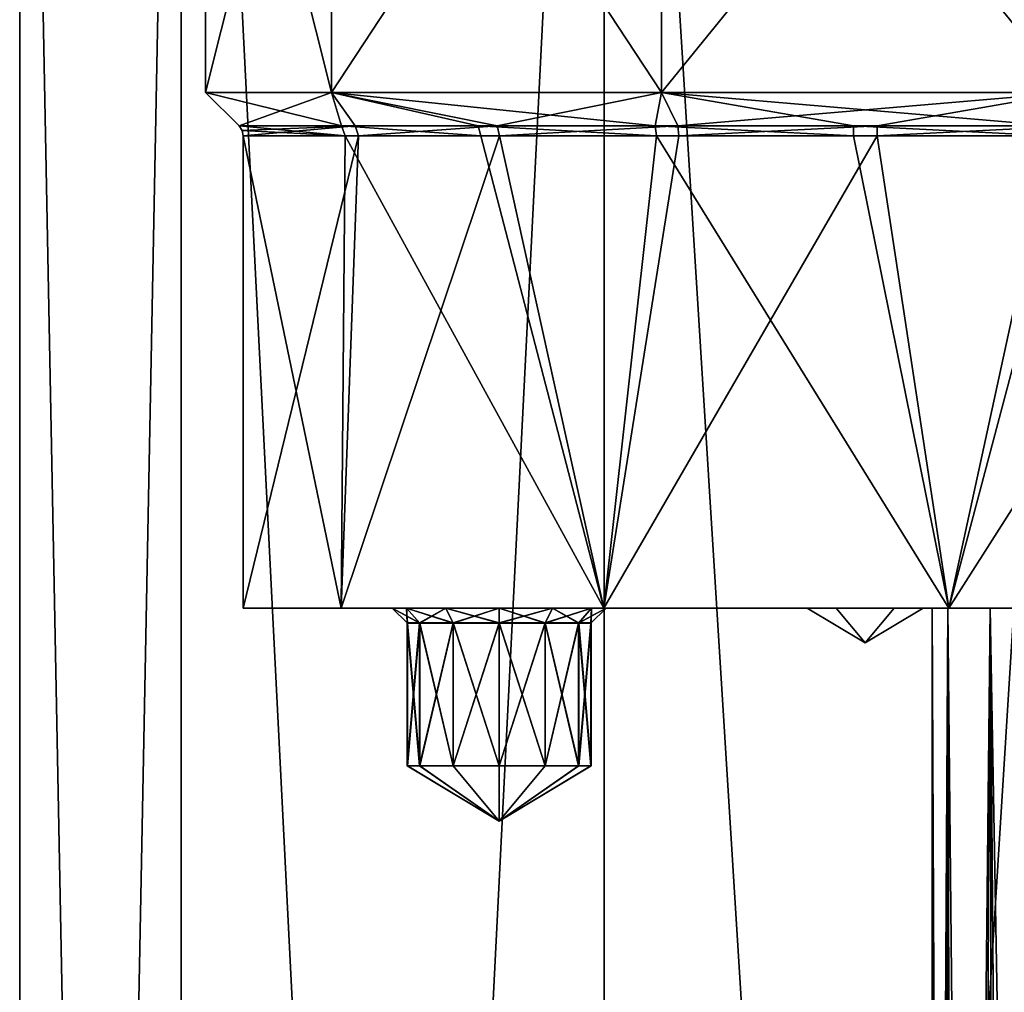
# Model space of a CAD drawing. Units: millimetres. Extents: x -28 to 167, y -11 to 288.
# Drawn here: x -23 to 4, y 169 to 196 of the extents above; entities that cross this region are included whole.
import ezdxf

# ---------------------------------------------------------------- set-up
doc = ezdxf.new("R2010")
doc.units = ezdxf.units.MM
doc.header["$LTSCALE"] = 66.621053
for name, color, linetype in [('119', 7, 'CONTINUOUS'), ('120', 7, 'CONTINUOUS'), ('34', 7, 'CONTINUOUS'), ('37', 7, 'CONTINUOUS'), ('41', 7, 'CONTINUOUS'), ('42', 7, 'CONTINUOUS'), ('43', 7, 'CONTINUOUS'), ('46', 7, 'CONTINUOUS'), ('47', 7, 'CONTINUOUS'), ('51', 7, 'CONTINUOUS'), ('54', 7, 'CONTINUOUS'), ('58', 7, 'CONTINUOUS'), ('59', 7, 'CONTINUOUS'), ('60', 7, 'CONTINUOUS'), ('61', 7, 'CONTINUOUS'), ('62', 7, 'CONTINUOUS'), ('63', 7, 'CONTINUOUS'), ('64', 7, 'CONTINUOUS'), ('65', 7, 'CONTINUOUS'), ('74', 7, 'CONTINUOUS'), ('75', 7, 'CONTINUOUS'), ('79', 7, 'CONTINUOUS'), ('80', 7, 'CONTINUOUS'), ('81', 7, 'CONTINUOUS'), ('82', 7, 'CONTINUOUS'), ('83', 7, 'CONTINUOUS'), ('84', 7, 'CONTINUOUS'), ('85', 7, 'CONTINUOUS'), ('87', 7, 'CONTINUOUS')]:
    doc.layers.add(name, color=color, linetype=linetype)

msp = doc.modelspace()

# ---------------------------------------------------------------- linework, layer by layer
at = {"layer": '119', "linetype": 'CONTINUOUS'}
for points in [[(-1.587, 179.705), (-0.792, 179.705, 1.375), (0, 178.751), (-1.587, 179.705)], [(-0.792, 179.705, 1.375), (0.792, 179.705, 1.375), (0, 178.751), (-0.792, 179.705, 1.375)], [(0.792, 179.705, 1.375), (1.587, 179.705), (0, 178.751), (0.792, 179.705, 1.375)]]:
    msp.add_3dface(points, dxfattribs=at)
at = {"layer": '120', "linetype": 'CONTINUOUS'}
for points in [[(-0.792, 179.705, -1.375), (-1.587, 179.705), (0, 178.751), (-0.792, 179.705, -1.375)], [(0.792, 179.705, -1.375), (-0.792, 179.705, -1.375), (0, 178.751), (0.792, 179.705, -1.375)], [(1.587, 179.705), (0.792, 179.705, -1.375), (0, 178.751), (1.587, 179.705)]]:
    msp.add_3dface(points, dxfattribs=at)
at = {"layer": '34', "linetype": 'CONTINUOUS'}
for points in [[(-23.114, 0), (-18.697, 0, 13.589), (-23.114, 229.108), (-23.114, 0)], [(-23.114, 229.108), (-18.697, 0, 13.589), (-18.697, 229.108, 13.589), (-23.114, 229.108)], [(-18.697, 0, 13.589), (-7.14, 0, 21.982), (-18.697, 229.108, 13.589), (-18.697, 0, 13.589)], [(-18.697, 229.108, 13.589), (-7.14, 0, 21.982), (-7.14, 229.108, 21.982), (-18.697, 229.108, 13.589)], [(-7.14, 0, 21.982), (7.14, 0, 21.982), (-7.14, 229.108, 21.982), (-7.14, 0, 21.982)], [(-7.14, 229.108, 21.982), (7.14, 0, 21.982), (7.14, 229.108, 21.982), (-7.14, 229.108, 21.982)]]:
    msp.add_3dface(points, dxfattribs=at)
at = {"layer": '37', "linetype": 'CONTINUOUS'}
for points in [[(-18.697, 0, -13.589), (-23.114, 0), (-18.697, 229.108, -13.589), (-18.697, 0, -13.589)], [(-23.114, 0), (-23.114, 229.108), (-18.697, 229.108, -13.589), (-23.114, 0)], [(-7.14, 0, -21.982), (-18.697, 0, -13.589), (-7.14, 229.108, -21.982), (-7.14, 0, -21.982)], [(-18.697, 0, -13.589), (-18.697, 229.108, -13.589), (-7.14, 229.108, -21.982), (-18.697, 0, -13.589)], [(7.14, 0, -21.982), (-7.14, 0, -21.982), (7.14, 229.108, -21.982), (7.14, 0, -21.982)], [(-7.14, 0, -21.982), (-7.14, 229.108, -21.982), (7.14, 229.108, -21.982), (-7.14, 0, -21.982)]]:
    msp.add_3dface(points, dxfattribs=at)
at = {"layer": '41', "linetype": 'CONTINUOUS'}
for points in [[(-18.034, 193.802), (-14.59, 193.802, 10.6), (-17.117, 192.885), (-18.034, 193.802)], [(-17.117, 192.885), (-14.59, 193.802, 10.6), (-13.943, 192.885, 9.929), (-17.117, 192.885)], [(-14.59, 193.802, 10.6), (-5.573, 193.802, 17.151), (-10.06, 192.885, 13.849), (-14.59, 193.802, 10.6)], [(-13.943, 192.885, 9.929), (-14.59, 193.802, 10.6), (-10.06, 192.885, 13.849), (-13.943, 192.885, 9.929)], [(-10.06, 192.885, 13.849), (-5.573, 193.802, 17.151), (-5.128, 192.885, 16.331), (-10.06, 192.885, 13.849)], [(-5.573, 193.802, 17.151), (5.573, 193.802, 17.151), (-5.128, 192.885, 16.331), (-5.573, 193.802, 17.151)], [(-5.128, 192.885, 16.331), (5.573, 193.802, 17.151), (0.326, 192.885, 17.114), (-5.128, 192.885, 16.331)], [(0.326, 192.885, 17.114), (5.573, 193.802, 17.151), (5.745, 192.885, 16.124), (0.326, 192.885, 17.114)]]:
    msp.add_3dface(points, dxfattribs=at)
at = {"layer": '42', "linetype": 'CONTINUOUS'}
for points in [[(-17.005, 179.705), (-17.005, 192.615), (-13.852, 192.615, 9.864), (-17.005, 179.705)], [(-14.33, 179.705, 9.153), (-17.005, 179.705), (-13.852, 192.615, 9.864), (-14.33, 179.705, 9.153)], [(-7.143, 179.705, 15.432), (-14.33, 179.705, 9.153), (-9.994, 192.615, 13.759), (-7.143, 179.705, 15.432)], [(-9.994, 192.615, 13.759), (-14.33, 179.705, 9.153), (-13.852, 192.615, 9.864), (-9.994, 192.615, 13.759)], [(-5.095, 192.615, 16.224), (-7.143, 179.705, 15.432), (-9.994, 192.615, 13.759), (-5.095, 192.615, 16.224)], [(2.28, 179.705, 16.851), (-7.143, 179.705, 15.432), (0.323, 192.615, 17.002), (2.28, 179.705, 16.851)], [(0.323, 192.615, 17.002), (-7.143, 179.705, 15.432), (-5.095, 192.615, 16.224), (0.323, 192.615, 17.002)], [(5.708, 192.615, 16.019), (2.28, 179.705, 16.851), (0.323, 192.615, 17.002), (5.708, 192.615, 16.019)], [(10.997, 179.705, 12.969), (2.28, 179.705, 16.851), (10.511, 192.615, 13.368), (10.997, 179.705, 12.969)], [(10.511, 192.615, 13.368), (2.28, 179.705, 16.851), (5.708, 192.615, 16.019), (10.511, 192.615, 13.368)]]:
    msp.add_3dface(points, dxfattribs=at)
at = {"layer": '43', "linetype": 'CONTINUOUS'}
for points in [[(-17.005, 179.705), (-14.33, 179.705, 9.153), (-11.468, 179.705, 6.462), (-17.005, 179.705)], [(-14.33, 179.705, -9.153), (-17.005, 179.705), (-12.929, 179.705, -8.992), (-14.33, 179.705, -9.153)], [(-17.005, 179.705), (-11.468, 179.705, 6.462), (-1.587, 179.705), (-17.005, 179.705)], [(-12.929, 179.705, -8.992), (-17.005, 179.705), (-12.536, 179.705, -7.532), (-12.929, 179.705, -8.992)], [(-12.536, 179.705, -7.532), (-17.005, 179.705), (-11.468, 179.705, -6.462), (-12.536, 179.705, -7.532)], [(-11.468, 179.705, -6.462), (-17.005, 179.705), (-10.008, 179.705, -6.072), (-11.468, 179.705, -6.462)], [(-10.008, 179.705, -6.072), (-17.005, 179.705), (2.255, 179.705, -5.398), (-10.008, 179.705, -6.072)], [(2.255, 179.705, -5.398), (-17.005, 179.705), (3.416, 179.705, -4.235), (2.255, 179.705, -5.398)], [(3.416, 179.705, -4.235), (-17.005, 179.705), (5.004, 179.705, -3.811), (3.416, 179.705, -4.235)], [(5.004, 179.705, -3.811), (-17.005, 179.705), (-0.792, 179.705, -1.375), (5.004, 179.705, -3.811)], [(-17.005, 179.705), (-1.587, 179.705), (-0.792, 179.705, -1.375), (-17.005, 179.705)], [(-14.33, 179.705, 9.153), (-7.143, 179.705, 15.432), (-11.468, 179.705, 11.521), (-14.33, 179.705, 9.153)], [(-11.468, 179.705, 6.462), (-14.33, 179.705, 9.153), (-12.536, 179.705, 7.532), (-11.468, 179.705, 6.462)], [(-12.536, 179.705, 7.532), (-14.33, 179.705, 9.153), (-12.929, 179.705, 8.992), (-12.536, 179.705, 7.532)], [(-12.929, 179.705, 8.992), (-14.33, 179.705, 9.153), (-12.536, 179.705, 10.452), (-12.929, 179.705, 8.992)], [(-12.536, 179.705, 10.452), (-14.33, 179.705, 9.153), (-11.468, 179.705, 11.521), (-12.536, 179.705, 10.452)], [(-7.143, 179.705, -15.432), (-14.33, 179.705, -9.153), (-11.468, 179.705, -11.521), (-7.143, 179.705, -15.432)], [(-11.468, 179.705, -11.521), (-14.33, 179.705, -9.153), (-12.536, 179.705, -10.452), (-11.468, 179.705, -11.521)], [(-12.536, 179.705, -10.452), (-14.33, 179.705, -9.153), (-12.929, 179.705, -8.992), (-12.536, 179.705, -10.452)], [(-11.468, 179.705, 11.521), (-7.143, 179.705, 15.432), (-10.008, 179.705, 11.912), (-11.468, 179.705, 11.521)], [(-10.008, 179.705, -11.912), (-7.143, 179.705, -15.432), (-11.468, 179.705, -11.521), (-10.008, 179.705, -11.912)], [(-11.468, 179.705, 6.462), (-10.008, 179.705, 6.072), (0.792, 179.705, 1.375), (-11.468, 179.705, 6.462)], [(-1.587, 179.705), (-11.468, 179.705, 6.462), (-0.792, 179.705, 1.375), (-1.587, 179.705)], [(-0.792, 179.705, 1.375), (-11.468, 179.705, 6.462), (0.792, 179.705, 1.375), (-0.792, 179.705, 1.375)], [(-7.143, 179.705, 15.432), (10.997, 179.705, 12.969), (-10.008, 179.705, 11.912), (-7.143, 179.705, 15.432)], [(-10.008, 179.705, 11.912), (10.997, 179.705, 12.969), (5.004, 179.705, 10.159), (-10.008, 179.705, 11.912)], [(11.684, 179.705, 1.45), (-10.008, 179.705, 6.072), (5.004, 179.705, 3.811), (11.684, 179.705, 1.45)], [(-10.008, 179.705, 6.072), (11.684, 179.705, 1.45), (0.792, 179.705, 1.375), (-10.008, 179.705, 6.072)], [(10.997, 179.705, -12.969), (-7.143, 179.705, -15.432), (-10.008, 179.705, -11.912), (10.997, 179.705, -12.969)], [(-8.547, 179.705, -11.521), (10.997, 179.705, -12.969), (-10.008, 179.705, -11.912), (-8.547, 179.705, -11.521)], [(-10.008, 179.705, 6.072), (-8.547, 179.705, 6.462), (2.255, 179.705, 5.398), (-10.008, 179.705, 6.072)], [(5.004, 179.705, 3.811), (-10.008, 179.705, 6.072), (3.416, 179.705, 4.235), (5.004, 179.705, 3.811)], [(3.416, 179.705, 4.235), (-10.008, 179.705, 6.072), (2.255, 179.705, 5.398), (3.416, 179.705, 4.235)], [(-8.547, 179.705, 11.521), (-10.008, 179.705, 11.912), (5.004, 179.705, 10.159), (-8.547, 179.705, 11.521)], [(-8.547, 179.705, -6.462), (-10.008, 179.705, -6.072), (1.829, 179.705, -6.985), (-8.547, 179.705, -6.462)], [(1.829, 179.705, -6.985), (-10.008, 179.705, -6.072), (2.255, 179.705, -5.398), (1.829, 179.705, -6.985)], [(-7.479, 179.705, -10.452), (10.997, 179.705, -12.969), (-8.547, 179.705, -11.521), (-7.479, 179.705, -10.452)], [(-8.547, 179.705, 6.462), (-7.479, 179.705, 7.532), (1.829, 179.705, 6.985), (-8.547, 179.705, 6.462)], [(2.255, 179.705, 5.398), (-8.547, 179.705, 6.462), (1.829, 179.705, 6.985), (2.255, 179.705, 5.398)], [(-7.479, 179.705, 10.452), (-8.547, 179.705, 11.521), (5.004, 179.705, 10.159), (-7.479, 179.705, 10.452)], [(-7.479, 179.705, -7.532), (-8.547, 179.705, -6.462), (1.829, 179.705, -6.985), (-7.479, 179.705, -7.532)], [(10.997, 179.705, -12.969), (-7.479, 179.705, -10.452), (5.004, 179.705, -10.159), (10.997, 179.705, -12.969)], [(-7.479, 179.705, 7.532), (-7.087, 179.705, 8.992), (2.255, 179.705, 8.572), (-7.479, 179.705, 7.532)], [(-7.087, 179.705, 8.992), (-7.479, 179.705, 10.452), (3.416, 179.705, 9.735), (-7.087, 179.705, 8.992)], [(1.829, 179.705, 6.985), (-7.479, 179.705, 7.532), (2.255, 179.705, 8.572), (1.829, 179.705, 6.985)], [(3.416, 179.705, 9.735), (-7.479, 179.705, 10.452), (5.004, 179.705, 10.159), (3.416, 179.705, 9.735)], [(-7.479, 179.705, -10.452), (-7.087, 179.705, -8.992), (5.004, 179.705, -10.159), (-7.479, 179.705, -10.452)], [(-7.087, 179.705, -8.992), (-7.479, 179.705, -7.532), (2.255, 179.705, -8.572), (-7.087, 179.705, -8.992)], [(2.255, 179.705, -8.572), (-7.479, 179.705, -7.532), (1.829, 179.705, -6.985), (2.255, 179.705, -8.572)], [(-7.143, 179.705, 15.432), (2.28, 179.705, 16.851), (10.997, 179.705, 12.969), (-7.143, 179.705, 15.432)], [(2.28, 179.705, -16.851), (-7.143, 179.705, -15.432), (10.997, 179.705, -12.969), (2.28, 179.705, -16.851)], [(2.255, 179.705, 8.572), (-7.087, 179.705, 8.992), (3.416, 179.705, 9.735), (2.255, 179.705, 8.572)], [(5.004, 179.705, -10.159), (-7.087, 179.705, -8.992), (3.416, 179.705, -9.735), (5.004, 179.705, -10.159)], [(3.416, 179.705, -9.735), (-7.087, 179.705, -8.992), (2.255, 179.705, -8.572), (3.416, 179.705, -9.735)], [(11.683, 179.705, -1.448), (5.004, 179.705, -3.811), (-0.792, 179.705, -1.375), (11.683, 179.705, -1.448)], [(0.792, 179.705, -1.375), (11.683, 179.705, -1.448), (-0.792, 179.705, -1.375), (0.792, 179.705, -1.375)], [(1.587, 179.705), (11.683, 179.705, -1.448), (0.792, 179.705, -1.375), (1.587, 179.705)], [(11.684, 179.705, 1.45), (11.443, 179.705, 0.001), (0.792, 179.705, 1.375), (11.684, 179.705, 1.45)], [(0.792, 179.705, 1.375), (11.443, 179.705, 0.001), (1.587, 179.705), (0.792, 179.705, 1.375)], [(11.443, 179.705, 0.001), (11.683, 179.705, -1.448), (1.587, 179.705), (11.443, 179.705, 0.001)]]:
    msp.add_3dface(points, dxfattribs=at)
at = {"layer": '46', "linetype": 'CONTINUOUS'}
for points in [[(-18.034, 193.802), (-17.117, 192.885), (-14.314, 192.885, -9.386), (-18.034, 193.802)], [(-14.59, 193.802, -10.6), (-18.034, 193.802), (-14.314, 192.885, -9.386), (-14.59, 193.802, -10.6)], [(-5.573, 193.802, -17.151), (-14.59, 193.802, -10.6), (-5.745, 192.885, -16.124), (-5.573, 193.802, -17.151)], [(-5.745, 192.885, -16.124), (-14.59, 193.802, -10.6), (-10.58, 192.885, -13.456), (-5.745, 192.885, -16.124)], [(-10.58, 192.885, -13.456), (-14.59, 193.802, -10.6), (-14.314, 192.885, -9.386), (-10.58, 192.885, -13.456)], [(-0.326, 192.885, -17.114), (-5.573, 193.802, -17.151), (-5.745, 192.885, -16.124), (-0.326, 192.885, -17.114)], [(5.573, 193.802, -17.151), (-5.573, 193.802, -17.151), (5.128, 192.885, -16.331), (5.573, 193.802, -17.151)], [(5.128, 192.885, -16.331), (-5.573, 193.802, -17.151), (-0.326, 192.885, -17.114), (5.128, 192.885, -16.331)]]:
    msp.add_3dface(points, dxfattribs=at)
at = {"layer": '47', "linetype": 'CONTINUOUS'}
for points in [[(-17.005, 192.615), (-17.005, 179.705), (-14.33, 179.705, -9.153), (-17.005, 192.615)], [(-17.005, 192.615), (-14.33, 179.705, -9.153), (-14.221, 192.615, -9.325), (-17.005, 192.615)], [(-14.33, 179.705, -9.153), (-7.143, 179.705, -15.432), (-14.221, 192.615, -9.325), (-14.33, 179.705, -9.153)], [(-14.221, 192.615, -9.325), (-7.143, 179.705, -15.432), (-10.511, 192.615, -13.368), (-14.221, 192.615, -9.325)], [(-10.511, 192.615, -13.368), (-7.143, 179.705, -15.432), (-5.708, 192.615, -16.019), (-10.511, 192.615, -13.368)], [(-7.143, 179.705, -15.432), (2.28, 179.705, -16.851), (-5.708, 192.615, -16.019), (-7.143, 179.705, -15.432)], [(-5.708, 192.615, -16.019), (2.28, 179.705, -16.851), (-0.323, 192.615, -17.002), (-5.708, 192.615, -16.019)], [(-0.323, 192.615, -17.002), (2.28, 179.705, -16.851), (5.095, 192.615, -16.224), (-0.323, 192.615, -17.002)], [(2.28, 179.705, -16.851), (10.997, 179.705, -12.969), (5.095, 192.615, -16.224), (2.28, 179.705, -16.851)]]:
    msp.add_3dface(points, dxfattribs=at)
at = {"layer": '51', "linetype": 'CONTINUOUS'}
for points in [[(-18.034, 207.518), (-14.588, 207.518, 10.601), (-18.034, 193.802), (-18.034, 207.518)], [(-18.034, 193.802), (-14.588, 207.518, 10.601), (-14.59, 193.802, 10.6), (-18.034, 193.802)], [(-14.588, 207.518, 10.601), (-5.577, 207.518, 17.15), (-14.59, 193.802, 10.6), (-14.588, 207.518, 10.601)], [(-14.59, 193.802, 10.6), (-5.577, 207.518, 17.15), (-5.573, 193.802, 17.151), (-14.59, 193.802, 10.6)], [(-5.577, 207.518, 17.15), (5.577, 207.518, 17.15), (-5.573, 193.802, 17.151), (-5.577, 207.518, 17.15)], [(-5.573, 193.802, 17.151), (5.577, 207.518, 17.15), (5.573, 193.802, 17.151), (-5.573, 193.802, 17.151)]]:
    msp.add_3dface(points, dxfattribs=at)
at = {"layer": '54', "linetype": 'CONTINUOUS'}
for points in [[(-14.588, 207.518, -10.601), (-18.034, 207.518), (-14.59, 193.802, -10.6), (-14.588, 207.518, -10.601)], [(-18.034, 207.518), (-18.034, 193.802), (-14.59, 193.802, -10.6), (-18.034, 207.518)], [(-5.573, 193.802, -17.151), (-14.588, 207.518, -10.601), (-14.59, 193.802, -10.6), (-5.573, 193.802, -17.151)], [(-5.577, 207.518, -17.15), (-14.588, 207.518, -10.601), (-5.573, 193.802, -17.151), (-5.577, 207.518, -17.15)], [(5.577, 207.518, -17.15), (-5.577, 207.518, -17.15), (5.573, 193.802, -17.151), (5.577, 207.518, -17.15)], [(5.573, 193.802, -17.151), (-5.577, 207.518, -17.15), (-5.573, 193.802, -17.151), (5.573, 193.802, -17.151)]]:
    msp.add_3dface(points, dxfattribs=at)
at = {"layer": '58', "linetype": 'CONTINUOUS'}
for points in [[(-12.522, 175.387, 8.992), (-10.008, 173.876, 8.992), (-12.185, 175.387, 7.734), (-12.522, 175.387, 8.992)], [(-12.185, 175.387, 7.734), (-10.008, 173.876, 8.992), (-11.265, 175.387, 6.814), (-12.185, 175.387, 7.734)], [(-11.265, 175.387, 6.814), (-10.008, 173.876, 8.992), (-10.008, 175.387, 6.477), (-11.265, 175.387, 6.814)], [(-10.008, 175.387, 6.477), (-10.008, 173.876, 8.992), (-8.75, 175.387, 6.814), (-10.008, 175.387, 6.477)], [(-8.75, 175.387, 6.814), (-10.008, 173.876, 8.992), (-7.83, 175.387, 7.734), (-8.75, 175.387, 6.814)], [(-7.83, 175.387, 7.734), (-10.008, 173.876, 8.992), (-7.493, 175.387, 8.992), (-7.83, 175.387, 7.734)]]:
    msp.add_3dface(points, dxfattribs=at)
at = {"layer": '59', "linetype": 'CONTINUOUS'}
for points in [[(-12.522, 175.387, 8.992), (-12.185, 175.387, 7.734), (-12.522, 179.299, 8.992), (-12.522, 175.387, 8.992)], [(-12.522, 179.299, 8.992), (-12.185, 175.387, 7.734), (-12.185, 179.299, 7.734), (-12.522, 179.299, 8.992)], [(-12.185, 175.387, 7.734), (-11.265, 175.387, 6.814), (-12.185, 179.299, 7.734), (-12.185, 175.387, 7.734)], [(-12.185, 179.299, 7.734), (-11.265, 175.387, 6.814), (-11.265, 179.299, 6.814), (-12.185, 179.299, 7.734)], [(-11.265, 175.387, 6.814), (-10.008, 175.387, 6.477), (-11.265, 179.299, 6.814), (-11.265, 175.387, 6.814)], [(-11.265, 179.299, 6.814), (-10.008, 175.387, 6.477), (-10.008, 179.299, 6.477), (-11.265, 179.299, 6.814)], [(-10.008, 175.387, 6.477), (-8.75, 175.387, 6.814), (-10.008, 179.299, 6.477), (-10.008, 175.387, 6.477)], [(-10.008, 179.299, 6.477), (-8.75, 175.387, 6.814), (-8.75, 179.299, 6.814), (-10.008, 179.299, 6.477)], [(-8.75, 175.387, 6.814), (-7.83, 175.387, 7.734), (-8.75, 179.299, 6.814), (-8.75, 175.387, 6.814)], [(-8.75, 179.299, 6.814), (-7.83, 175.387, 7.734), (-7.83, 179.299, 7.734), (-8.75, 179.299, 6.814)], [(-7.83, 175.387, 7.734), (-7.493, 175.387, 8.992), (-7.83, 179.299, 7.734), (-7.83, 175.387, 7.734)], [(-7.83, 179.299, 7.734), (-7.493, 175.387, 8.992), (-7.493, 179.299, 8.992), (-7.83, 179.299, 7.734)]]:
    msp.add_3dface(points, dxfattribs=at)
at = {"layer": '60', "linetype": 'CONTINUOUS'}
for points in [[(-12.536, 179.705, 7.532), (-12.929, 179.705, 8.992), (-12.185, 179.299, 7.734), (-12.536, 179.705, 7.532)], [(-12.929, 179.705, 8.992), (-12.522, 179.299, 8.992), (-12.185, 179.299, 7.734), (-12.929, 179.705, 8.992)], [(-11.468, 179.705, 6.462), (-12.536, 179.705, 7.532), (-11.265, 179.299, 6.814), (-11.468, 179.705, 6.462)], [(-12.536, 179.705, 7.532), (-12.185, 179.299, 7.734), (-11.265, 179.299, 6.814), (-12.536, 179.705, 7.532)], [(-10.008, 179.705, 6.072), (-11.468, 179.705, 6.462), (-10.008, 179.299, 6.477), (-10.008, 179.705, 6.072)], [(-11.468, 179.705, 6.462), (-11.265, 179.299, 6.814), (-10.008, 179.299, 6.477), (-11.468, 179.705, 6.462)], [(-8.547, 179.705, 6.462), (-10.008, 179.705, 6.072), (-8.75, 179.299, 6.814), (-8.547, 179.705, 6.462)], [(-10.008, 179.705, 6.072), (-10.008, 179.299, 6.477), (-8.75, 179.299, 6.814), (-10.008, 179.705, 6.072)], [(-8.547, 179.705, 6.462), (-8.75, 179.299, 6.814), (-7.83, 179.299, 7.734), (-8.547, 179.705, 6.462)], [(-7.479, 179.705, 7.532), (-8.547, 179.705, 6.462), (-7.83, 179.299, 7.734), (-7.479, 179.705, 7.532)], [(-7.479, 179.705, 7.532), (-7.83, 179.299, 7.734), (-7.493, 179.299, 8.992), (-7.479, 179.705, 7.532)], [(-7.087, 179.705, 8.992), (-7.479, 179.705, 7.532), (-7.493, 179.299, 8.992), (-7.087, 179.705, 8.992)]]:
    msp.add_3dface(points, dxfattribs=at)
at = {"layer": '61', "linetype": 'CONTINUOUS'}
for points in [[(-10.008, 173.876, 8.992), (-12.522, 175.387, 8.992), (-12.185, 175.387, 10.249), (-10.008, 173.876, 8.992)], [(-11.265, 175.387, 11.169), (-10.008, 173.876, 8.992), (-12.185, 175.387, 10.249), (-11.265, 175.387, 11.169)], [(-10.008, 175.387, 11.506), (-10.008, 173.876, 8.992), (-11.265, 175.387, 11.169), (-10.008, 175.387, 11.506)], [(-7.493, 175.387, 8.992), (-10.008, 173.876, 8.992), (-7.83, 175.387, 10.249), (-7.493, 175.387, 8.992)], [(-7.83, 175.387, 10.249), (-10.008, 173.876, 8.992), (-8.75, 175.387, 11.169), (-7.83, 175.387, 10.249)], [(-8.75, 175.387, 11.169), (-10.008, 173.876, 8.992), (-10.008, 175.387, 11.506), (-8.75, 175.387, 11.169)]]:
    msp.add_3dface(points, dxfattribs=at)
at = {"layer": '62', "linetype": 'CONTINUOUS'}
for points in [[(-12.522, 175.387, 8.992), (-12.522, 179.299, 8.992), (-12.185, 179.299, 10.249), (-12.522, 175.387, 8.992)], [(-12.185, 175.387, 10.249), (-12.522, 175.387, 8.992), (-12.185, 179.299, 10.249), (-12.185, 175.387, 10.249)], [(-11.265, 175.387, 11.169), (-12.185, 175.387, 10.249), (-11.265, 179.299, 11.169), (-11.265, 175.387, 11.169)], [(-11.265, 179.299, 11.169), (-12.185, 175.387, 10.249), (-12.185, 179.299, 10.249), (-11.265, 179.299, 11.169)], [(-10.008, 175.387, 11.506), (-11.265, 175.387, 11.169), (-10.008, 179.299, 11.506), (-10.008, 175.387, 11.506)], [(-10.008, 179.299, 11.506), (-11.265, 175.387, 11.169), (-11.265, 179.299, 11.169), (-10.008, 179.299, 11.506)], [(-8.75, 175.387, 11.169), (-10.008, 175.387, 11.506), (-8.75, 179.299, 11.169), (-8.75, 175.387, 11.169)], [(-8.75, 179.299, 11.169), (-10.008, 175.387, 11.506), (-10.008, 179.299, 11.506), (-8.75, 179.299, 11.169)], [(-7.83, 175.387, 10.249), (-8.75, 175.387, 11.169), (-7.83, 179.299, 10.249), (-7.83, 175.387, 10.249)], [(-7.83, 179.299, 10.249), (-8.75, 175.387, 11.169), (-8.75, 179.299, 11.169), (-7.83, 179.299, 10.249)], [(-7.493, 179.299, 8.992), (-7.493, 175.387, 8.992), (-7.83, 175.387, 10.249), (-7.493, 179.299, 8.992)], [(-7.493, 179.299, 8.992), (-7.83, 175.387, 10.249), (-7.83, 179.299, 10.249), (-7.493, 179.299, 8.992)]]:
    msp.add_3dface(points, dxfattribs=at)
at = {"layer": '63', "linetype": 'CONTINUOUS'}
for points in [[(-12.929, 179.705, 8.992), (-12.536, 179.705, 10.452), (-12.522, 179.299, 8.992), (-12.929, 179.705, 8.992)], [(-12.536, 179.705, 10.452), (-11.468, 179.705, 11.521), (-12.185, 179.299, 10.249), (-12.536, 179.705, 10.452)], [(-12.522, 179.299, 8.992), (-12.536, 179.705, 10.452), (-12.185, 179.299, 10.249), (-12.522, 179.299, 8.992)], [(-11.468, 179.705, 11.521), (-11.265, 179.299, 11.169), (-12.185, 179.299, 10.249), (-11.468, 179.705, 11.521)], [(-11.468, 179.705, 11.521), (-10.008, 179.705, 11.912), (-11.265, 179.299, 11.169), (-11.468, 179.705, 11.521)], [(-10.008, 179.705, 11.912), (-10.008, 179.299, 11.506), (-11.265, 179.299, 11.169), (-10.008, 179.705, 11.912)], [(-10.008, 179.705, 11.912), (-8.547, 179.705, 11.521), (-10.008, 179.299, 11.506), (-10.008, 179.705, 11.912)], [(-8.547, 179.705, 11.521), (-8.75, 179.299, 11.169), (-10.008, 179.299, 11.506), (-8.547, 179.705, 11.521)], [(-8.547, 179.705, 11.521), (-7.479, 179.705, 10.452), (-8.75, 179.299, 11.169), (-8.547, 179.705, 11.521)], [(-7.479, 179.705, 10.452), (-7.83, 179.299, 10.249), (-8.75, 179.299, 11.169), (-7.479, 179.705, 10.452)], [(-7.479, 179.705, 10.452), (-7.087, 179.705, 8.992), (-7.83, 179.299, 10.249), (-7.479, 179.705, 10.452)], [(-7.087, 179.705, 8.992), (-7.493, 179.299, 8.992), (-7.83, 179.299, 10.249), (-7.087, 179.705, 8.992)]]:
    msp.add_3dface(points, dxfattribs=at)
at = {"layer": '64', "linetype": 'CONTINUOUS'}
for points in [[(2.255, 179.705, 5.398), (1.829, 179.705, 6.985), (1.886, 103.886, 6.383), (2.255, 179.705, 5.398)], [(1.886, 103.886, 6.383), (1.829, 179.705, 6.985), (1.843, 103.973, 6.682), (1.886, 103.886, 6.383)], [(1.843, 103.973, 6.682), (1.829, 179.705, 6.985), (1.829, 104.065, 6.985), (1.843, 103.973, 6.682)], [(2.478, 90.805, 5.061), (2.255, 179.705, 5.398), (1.886, 103.886, 6.383), (2.478, 90.805, 5.061)], [(3.416, 179.705, 4.235), (2.255, 179.705, 5.398), (2.478, 90.805, 5.061), (3.416, 179.705, 4.235)], [(3.416, 179.705, 4.235), (2.478, 90.805, 5.061), (3.594, 90.805, 4.14), (3.416, 179.705, 4.235)], [(5.004, 179.705, 3.811), (3.416, 179.705, 4.235), (5.004, 90.805, 3.81), (5.004, 179.705, 3.811)], [(3.416, 179.705, 4.235), (3.594, 90.805, 4.14), (5.004, 90.805, 3.81), (3.416, 179.705, 4.235)]]:
    msp.add_3dface(points, dxfattribs=at)
at = {"layer": '65', "linetype": 'CONTINUOUS'}
for points in [[(1.829, 179.705, 6.985), (2.255, 179.705, 8.572), (1.829, 104.065, 6.985), (1.829, 179.705, 6.985)], [(1.829, 104.065, 6.985), (2.255, 179.705, 8.572), (2.17, 104.564, 8.417), (1.829, 104.065, 6.985)], [(2.17, 104.564, 8.417), (2.255, 179.705, 8.572), (3.008, 105.044, 9.455), (2.17, 104.564, 8.417)], [(2.255, 179.705, 8.572), (3.416, 179.705, 9.735), (3.008, 105.044, 9.455), (2.255, 179.705, 8.572)], [(3.008, 105.044, 9.455), (3.416, 179.705, 9.735), (4.007, 105.393, 10), (3.008, 105.044, 9.455)], [(3.416, 179.705, 9.735), (5.004, 179.705, 10.159), (4.007, 105.393, 10), (3.416, 179.705, 9.735)]]:
    msp.add_3dface(points, dxfattribs=at)
at = {"layer": '74', "linetype": 'CONTINUOUS'}
for points in [[(-14.314, 192.885, -9.386), (-17.117, 192.885), (-14.221, 192.615, -9.325), (-14.314, 192.885, -9.386)], [(-14.221, 192.615, -9.325), (-17.117, 192.885), (-17.034, 192.761, 0), (-14.221, 192.615, -9.325)], [(-17.005, 192.615), (-14.221, 192.615, -9.325), (-17.034, 192.761, 0), (-17.005, 192.615)], [(-10.58, 192.885, -13.456), (-14.314, 192.885, -9.386), (-10.511, 192.615, -13.368), (-10.58, 192.885, -13.456)], [(-14.314, 192.885, -9.386), (-14.221, 192.615, -9.325), (-10.511, 192.615, -13.368), (-14.314, 192.885, -9.386)], [(-5.745, 192.885, -16.124), (-10.58, 192.885, -13.456), (-5.708, 192.615, -16.019), (-5.745, 192.885, -16.124)], [(-10.58, 192.885, -13.456), (-10.511, 192.615, -13.368), (-5.708, 192.615, -16.019), (-10.58, 192.885, -13.456)], [(-0.326, 192.885, -17.114), (-5.745, 192.885, -16.124), (-0.323, 192.615, -17.002), (-0.326, 192.885, -17.114)], [(-5.745, 192.885, -16.124), (-5.708, 192.615, -16.019), (-0.323, 192.615, -17.002), (-5.745, 192.885, -16.124)], [(5.128, 192.885, -16.331), (-0.326, 192.885, -17.114), (5.095, 192.615, -16.224), (5.128, 192.885, -16.331)], [(-0.326, 192.885, -17.114), (-0.323, 192.615, -17.002), (5.095, 192.615, -16.224), (-0.326, 192.885, -17.114)]]:
    msp.add_3dface(points, dxfattribs=at)
at = {"layer": '75', "linetype": 'CONTINUOUS'}
for points in [[(-17.117, 192.885), (-13.943, 192.885, 9.929), (-17.034, 192.761, 0), (-17.117, 192.885)], [(-13.943, 192.885, 9.929), (-17.005, 192.615), (-17.034, 192.761, 0), (-13.943, 192.885, 9.929)], [(-17.005, 192.615), (-13.943, 192.885, 9.929), (-13.852, 192.615, 9.864), (-17.005, 192.615)], [(-13.943, 192.885, 9.929), (-10.06, 192.885, 13.849), (-13.852, 192.615, 9.864), (-13.943, 192.885, 9.929)], [(-10.06, 192.885, 13.849), (-9.994, 192.615, 13.759), (-13.852, 192.615, 9.864), (-10.06, 192.885, 13.849)], [(-10.06, 192.885, 13.849), (-5.128, 192.885, 16.331), (-9.994, 192.615, 13.759), (-10.06, 192.885, 13.849)], [(-5.128, 192.885, 16.331), (-5.095, 192.615, 16.224), (-9.994, 192.615, 13.759), (-5.128, 192.885, 16.331)], [(-5.128, 192.885, 16.331), (0.326, 192.885, 17.114), (-5.095, 192.615, 16.224), (-5.128, 192.885, 16.331)], [(0.326, 192.885, 17.114), (0.323, 192.615, 17.002), (-5.095, 192.615, 16.224), (0.326, 192.885, 17.114)], [(0.326, 192.885, 17.114), (5.745, 192.885, 16.124), (0.323, 192.615, 17.002), (0.326, 192.885, 17.114)], [(5.745, 192.885, 16.124), (5.708, 192.615, 16.019), (0.323, 192.615, 17.002), (5.745, 192.885, 16.124)]]:
    msp.add_3dface(points, dxfattribs=at)
at = {"layer": '79', "linetype": 'CONTINUOUS'}
for points in [[(-12.536, 179.705, -10.452), (-12.929, 179.705, -8.992), (-12.18, 179.292, -10.246), (-12.536, 179.705, -10.452)], [(-12.18, 179.292, -10.246), (-12.929, 179.705, -8.992), (-12.516, 179.292, -8.992), (-12.18, 179.292, -10.246)], [(-11.468, 179.705, -11.521), (-12.536, 179.705, -10.452), (-11.262, 179.292, -11.164), (-11.468, 179.705, -11.521)], [(-11.262, 179.292, -11.164), (-12.536, 179.705, -10.452), (-12.18, 179.292, -10.246), (-11.262, 179.292, -11.164)], [(-10.008, 179.705, -11.912), (-11.468, 179.705, -11.521), (-10.008, 179.292, -11.5), (-10.008, 179.705, -11.912)], [(-10.008, 179.292, -11.5), (-11.468, 179.705, -11.521), (-11.262, 179.292, -11.164), (-10.008, 179.292, -11.5)], [(-8.547, 179.705, -11.521), (-10.008, 179.705, -11.912), (-8.753, 179.292, -11.164), (-8.547, 179.705, -11.521)], [(-8.753, 179.292, -11.164), (-10.008, 179.705, -11.912), (-10.008, 179.292, -11.5), (-8.753, 179.292, -11.164)], [(-7.835, 179.292, -10.246), (-8.547, 179.705, -11.521), (-8.753, 179.292, -11.164), (-7.835, 179.292, -10.246)], [(-7.479, 179.705, -10.452), (-8.547, 179.705, -11.521), (-7.835, 179.292, -10.246), (-7.479, 179.705, -10.452)], [(-7.499, 179.292, -8.992), (-7.479, 179.705, -10.452), (-7.835, 179.292, -10.246), (-7.499, 179.292, -8.992)], [(-7.087, 179.705, -8.992), (-7.479, 179.705, -10.452), (-7.499, 179.292, -8.992), (-7.087, 179.705, -8.992)]]:
    msp.add_3dface(points, dxfattribs=at)
at = {"layer": '80', "linetype": 'CONTINUOUS'}
for points in [[(-12.516, 175.387, -8.992), (-10.008, 173.88, -8.992), (-12.18, 175.387, -10.246), (-12.516, 175.387, -8.992)], [(-12.18, 175.387, -10.246), (-10.008, 173.88, -8.992), (-11.262, 175.387, -11.164), (-12.18, 175.387, -10.246)], [(-11.262, 175.387, -11.164), (-10.008, 173.88, -8.992), (-10.008, 175.387, -11.5), (-11.262, 175.387, -11.164)], [(-10.008, 175.387, -11.5), (-10.008, 173.88, -8.992), (-8.753, 175.387, -11.164), (-10.008, 175.387, -11.5)], [(-8.753, 175.387, -11.164), (-10.008, 173.88, -8.992), (-7.835, 175.387, -10.246), (-8.753, 175.387, -11.164)], [(-7.835, 175.387, -10.246), (-10.008, 173.88, -8.992), (-7.499, 175.387, -8.992), (-7.835, 175.387, -10.246)]]:
    msp.add_3dface(points, dxfattribs=at)
at = {"layer": '81', "linetype": 'CONTINUOUS'}
for points in [[(-12.18, 179.292, -10.246), (-12.516, 179.292, -8.992), (-12.18, 175.387, -10.246), (-12.18, 179.292, -10.246)], [(-12.516, 179.292, -8.992), (-12.516, 175.387, -8.992), (-12.18, 175.387, -10.246), (-12.516, 179.292, -8.992)], [(-11.262, 179.292, -11.164), (-12.18, 179.292, -10.246), (-11.262, 175.387, -11.164), (-11.262, 179.292, -11.164)], [(-12.18, 179.292, -10.246), (-12.18, 175.387, -10.246), (-11.262, 175.387, -11.164), (-12.18, 179.292, -10.246)], [(-10.008, 179.292, -11.5), (-11.262, 179.292, -11.164), (-10.008, 175.387, -11.5), (-10.008, 179.292, -11.5)], [(-11.262, 179.292, -11.164), (-11.262, 175.387, -11.164), (-10.008, 175.387, -11.5), (-11.262, 179.292, -11.164)], [(-8.753, 179.292, -11.164), (-10.008, 179.292, -11.5), (-8.753, 175.387, -11.164), (-8.753, 179.292, -11.164)], [(-10.008, 179.292, -11.5), (-10.008, 175.387, -11.5), (-8.753, 175.387, -11.164), (-10.008, 179.292, -11.5)], [(-7.835, 179.292, -10.246), (-8.753, 179.292, -11.164), (-7.835, 175.387, -10.246), (-7.835, 179.292, -10.246)], [(-8.753, 179.292, -11.164), (-8.753, 175.387, -11.164), (-7.835, 175.387, -10.246), (-8.753, 179.292, -11.164)], [(-7.499, 179.292, -8.992), (-7.835, 179.292, -10.246), (-7.499, 175.387, -8.992), (-7.499, 179.292, -8.992)], [(-7.835, 179.292, -10.246), (-7.835, 175.387, -10.246), (-7.499, 175.387, -8.992), (-7.835, 179.292, -10.246)]]:
    msp.add_3dface(points, dxfattribs=at)
at = {"layer": '82', "linetype": 'CONTINUOUS'}
for points in [[(-12.929, 179.705, -8.992), (-12.536, 179.705, -7.532), (-12.516, 179.292, -8.992), (-12.929, 179.705, -8.992)], [(-12.536, 179.705, -7.532), (-11.468, 179.705, -6.462), (-12.18, 179.292, -7.737), (-12.536, 179.705, -7.532)], [(-12.516, 179.292, -8.992), (-12.536, 179.705, -7.532), (-12.18, 179.292, -7.737), (-12.516, 179.292, -8.992)], [(-12.18, 179.292, -7.737), (-11.468, 179.705, -6.462), (-11.262, 179.292, -6.819), (-12.18, 179.292, -7.737)], [(-11.468, 179.705, -6.462), (-10.008, 179.705, -6.072), (-11.262, 179.292, -6.819), (-11.468, 179.705, -6.462)], [(-11.262, 179.292, -6.819), (-10.008, 179.705, -6.072), (-10.008, 179.292, -6.483), (-11.262, 179.292, -6.819)], [(-10.008, 179.705, -6.072), (-8.547, 179.705, -6.462), (-10.008, 179.292, -6.483), (-10.008, 179.705, -6.072)], [(-10.008, 179.292, -6.483), (-8.547, 179.705, -6.462), (-8.753, 179.292, -6.819), (-10.008, 179.292, -6.483)], [(-8.547, 179.705, -6.462), (-7.479, 179.705, -7.532), (-8.753, 179.292, -6.819), (-8.547, 179.705, -6.462)], [(-8.753, 179.292, -6.819), (-7.479, 179.705, -7.532), (-7.835, 179.292, -7.737), (-8.753, 179.292, -6.819)], [(-7.479, 179.705, -7.532), (-7.087, 179.705, -8.992), (-7.835, 179.292, -7.737), (-7.479, 179.705, -7.532)], [(-7.087, 179.705, -8.992), (-7.499, 179.292, -8.992), (-7.835, 179.292, -7.737), (-7.087, 179.705, -8.992)]]:
    msp.add_3dface(points, dxfattribs=at)
at = {"layer": '83', "linetype": 'CONTINUOUS'}
for points in [[(-10.008, 173.88, -8.992), (-12.516, 175.387, -8.992), (-12.18, 175.387, -7.737), (-10.008, 173.88, -8.992)], [(-11.262, 175.387, -6.819), (-10.008, 173.88, -8.992), (-12.18, 175.387, -7.737), (-11.262, 175.387, -6.819)], [(-10.008, 175.387, -6.483), (-10.008, 173.88, -8.992), (-11.262, 175.387, -6.819), (-10.008, 175.387, -6.483)], [(-7.499, 175.387, -8.992), (-10.008, 173.88, -8.992), (-7.835, 175.387, -7.737), (-7.499, 175.387, -8.992)], [(-7.835, 175.387, -7.737), (-10.008, 173.88, -8.992), (-8.753, 175.387, -6.819), (-7.835, 175.387, -7.737)], [(-8.753, 175.387, -6.819), (-10.008, 173.88, -8.992), (-10.008, 175.387, -6.483), (-8.753, 175.387, -6.819)]]:
    msp.add_3dface(points, dxfattribs=at)
at = {"layer": '84', "linetype": 'CONTINUOUS'}
for points in [[(-12.516, 175.387, -8.992), (-12.516, 179.292, -8.992), (-12.18, 179.292, -7.737), (-12.516, 175.387, -8.992)], [(-12.516, 175.387, -8.992), (-12.18, 179.292, -7.737), (-12.18, 175.387, -7.737), (-12.516, 175.387, -8.992)], [(-12.18, 179.292, -7.737), (-11.262, 179.292, -6.819), (-12.18, 175.387, -7.737), (-12.18, 179.292, -7.737)], [(-11.262, 179.292, -6.819), (-11.262, 175.387, -6.819), (-12.18, 175.387, -7.737), (-11.262, 179.292, -6.819)], [(-11.262, 179.292, -6.819), (-10.008, 179.292, -6.483), (-11.262, 175.387, -6.819), (-11.262, 179.292, -6.819)], [(-10.008, 179.292, -6.483), (-10.008, 175.387, -6.483), (-11.262, 175.387, -6.819), (-10.008, 179.292, -6.483)], [(-10.008, 179.292, -6.483), (-8.753, 179.292, -6.819), (-10.008, 175.387, -6.483), (-10.008, 179.292, -6.483)], [(-8.753, 179.292, -6.819), (-8.753, 175.387, -6.819), (-10.008, 175.387, -6.483), (-8.753, 179.292, -6.819)], [(-8.753, 179.292, -6.819), (-7.835, 179.292, -7.737), (-8.753, 175.387, -6.819), (-8.753, 179.292, -6.819)], [(-7.835, 179.292, -7.737), (-7.835, 175.387, -7.737), (-8.753, 175.387, -6.819), (-7.835, 179.292, -7.737)], [(-7.499, 179.292, -8.992), (-7.499, 175.387, -8.992), (-7.835, 175.387, -7.737), (-7.499, 179.292, -8.992)], [(-7.835, 179.292, -7.737), (-7.499, 179.292, -8.992), (-7.835, 175.387, -7.737), (-7.835, 179.292, -7.737)]]:
    msp.add_3dface(points, dxfattribs=at)
at = {"layer": '85', "linetype": 'CONTINUOUS'}
for points in [[(2.255, 179.705, -8.572), (1.829, 179.705, -6.985), (2.17, 104.563, -8.416), (2.255, 179.705, -8.572)], [(1.829, 179.705, -6.985), (1.829, 104.065, -6.985), (2.17, 104.563, -8.416), (1.829, 179.705, -6.985)], [(3.007, 105.044, -9.453), (2.255, 179.705, -8.572), (2.17, 104.563, -8.416), (3.007, 105.044, -9.453)], [(3.416, 179.705, -9.735), (2.255, 179.705, -8.572), (3.007, 105.044, -9.453), (3.416, 179.705, -9.735)], [(4.011, 105.394, -10.001), (3.416, 179.705, -9.735), (3.007, 105.044, -9.453), (4.011, 105.394, -10.001)], [(5.004, 179.705, -10.159), (3.416, 179.705, -9.735), (4.011, 105.394, -10.001), (5.004, 179.705, -10.159)]]:
    msp.add_3dface(points, dxfattribs=at)
at = {"layer": '87', "linetype": 'CONTINUOUS'}
for points in [[(1.829, 179.705, -6.985), (2.255, 179.705, -5.398), (1.829, 104.065, -6.985), (1.829, 179.705, -6.985)], [(1.829, 104.065, -6.985), (2.255, 179.705, -5.398), (1.843, 103.973, -6.682), (1.829, 104.065, -6.985)], [(1.843, 103.973, -6.682), (2.255, 179.705, -5.398), (1.886, 103.886, -6.383), (1.843, 103.973, -6.682)], [(1.886, 90.805, -6.383), (2.255, 179.705, -5.398), (2.478, 90.805, -5.061), (1.886, 90.805, -6.383)], [(2.255, 179.705, -5.398), (1.886, 90.805, -6.383), (1.886, 103.886, -6.383), (2.255, 179.705, -5.398)], [(2.255, 179.705, -5.398), (3.416, 179.705, -4.235), (2.478, 90.805, -5.061), (2.255, 179.705, -5.398)], [(3.416, 179.705, -4.235), (3.594, 90.805, -4.14), (2.478, 90.805, -5.061), (3.416, 179.705, -4.235)], [(3.416, 179.705, -4.235), (5.004, 179.705, -3.811), (3.594, 90.805, -4.14), (3.416, 179.705, -4.235)], [(5.004, 179.705, -3.811), (5.004, 90.805, -3.81), (3.594, 90.805, -4.14), (5.004, 179.705, -3.811)]]:
    msp.add_3dface(points, dxfattribs=at)

doc.saveas('drawing.dxf')
